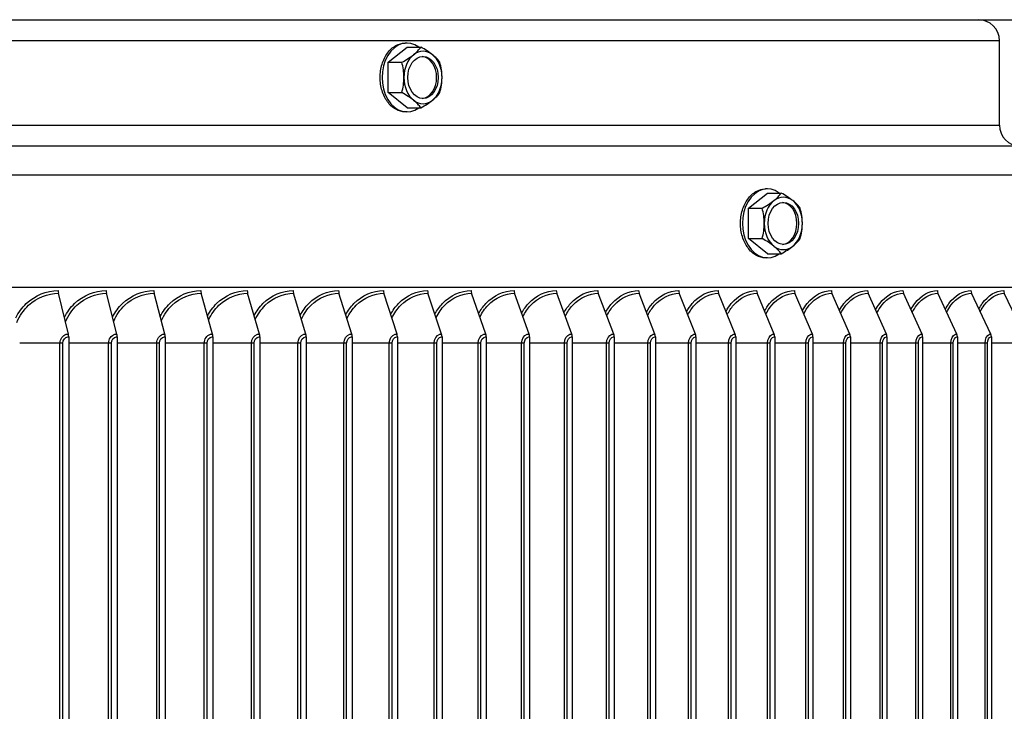
# Model space of a CAD drawing. Units: inches. Extents: x 2 to 86, y 1 to 67.
# Drawn here: x 66.4 to 71.1, y 23 to 26.3 of the extents above; entities that cross this region are included whole.
import ezdxf

# ---------------------------------------------------------------- set-up
doc = ezdxf.new("R2010")
doc.units = ezdxf.units.IN
doc.header["$LTSCALE"] = 4
doc.header["$MEASUREMENT"] = 0
doc.layers.add('Visible (ANSI)', color=7, linetype='Continuous')
doc.layers.add('Visible Narrow (ANSI)', color=7, linetype='Continuous')

msp = doc.modelspace()

# ---------------------------------------------------------------- linework, layer by layer
at = {"layer": 'Visible (ANSI)'}
for p, q in [((51.31354, 26.33663), (72.68854, 26.33663)), ((68.13111, 26.1338), (68.22166, 26.20597)), ((68.22166, 26.22563), (68.213, 26.22563)), ((68.22166, 26.20597), (68.28688, 26.20597)), ((71.04104, 25.83498), (71.04104, 26.23663)), ((68.13111, 26.1338), (68.19633, 26.1338)), ((68.13111, 25.98946), (68.13111, 26.1338)), ((68.13111, 25.98946), (68.19633, 25.98946)), ((68.22166, 25.91729), (68.13111, 25.98946)), ((68.22166, 25.91729), (68.28688, 25.91729)), ((68.22166, 25.89763), (68.213, 25.89763)), ((69.84597, 25.43932), (69.93652, 25.51149)), ((69.93652, 25.53115), (69.92786, 25.53115)), ((69.93652, 25.51149), (70.00174, 25.51149)), ((69.84597, 25.43932), (69.91119, 25.43932)), ((69.84597, 25.29498), (69.84597, 25.43932)), ((69.84597, 25.29498), (69.91119, 25.29498)), ((69.93652, 25.22281), (69.84597, 25.29498)), ((69.93652, 25.22281), (70.00174, 25.22281)), ((69.93652, 25.20315), (69.92786, 25.20315)), ((73.50948, 25.06163), (61.97313, 25.06163)), ((66.60968, 24.84066), (66.56269, 25.03469)), ((66.84057, 24.84066), (66.79123, 25.03469)), ((67.06915, 24.84066), (67.01749, 25.03469)), ((67.29532, 24.84066), (67.24136, 25.03469)), ((67.51897, 24.84066), (67.46275, 25.03469)), ((67.73999, 24.84066), (67.68153, 25.03469)), ((67.95829, 24.84066), (67.89761, 25.03469)), ((68.17375, 24.84066), (68.11089, 25.03469)), ((68.38628, 24.84066), (68.32126, 25.03469)), ((68.59577, 24.84066), (68.52862, 25.03469)), ((68.80213, 24.84066), (68.73289, 25.03469)), ((69.00526, 24.84066), (68.93395, 25.03469)), ((69.20505, 24.84066), (69.13172, 25.03469)), ((69.40143, 24.84066), (69.3261, 25.03469)), ((69.59428, 24.84066), (69.517, 25.03469)), ((69.78353, 24.84066), (69.70433, 25.03469)), ((69.96909, 24.84066), (69.888, 25.03469)), ((70.15085, 24.84066), (70.06793, 25.03469)), ((70.32875, 24.84066), (70.24402, 25.03469)), ((70.50269, 24.84066), (70.41619, 25.03469)), ((70.67259, 24.84066), (70.58437, 25.03469)), ((70.83837, 24.84066), (70.74847, 25.03469)), ((70.99996, 24.84066), (70.90842, 25.03469)), ((71.15727, 24.84066), (71.06413, 25.03469)), ((66.61113, 24.82767), (66.61113, 19.76767)), ((66.84209, 24.82767), (66.84209, 19.76767)), ((67.07074, 24.82767), (67.07074, 19.76767)), ((67.29698, 24.82767), (67.29698, 19.76767)), ((67.5207, 24.82767), (67.5207, 19.76767)), ((67.74179, 24.82767), (67.74179, 19.76767)), ((67.96016, 24.82767), (67.96016, 19.76767)), ((68.17569, 24.82767), (68.17569, 19.76767)), ((68.38828, 24.82767), (68.38828, 19.76767)), ((68.59784, 24.82767), (68.59784, 19.76767)), ((68.80427, 24.82767), (68.80427, 19.76767)), ((69.00745, 24.82767), (69.00745, 19.76767)), ((69.20731, 24.82767), (69.20731, 19.76767)), ((69.40375, 24.82767), (69.40375, 19.76767)), ((69.59667, 24.82767), (69.59667, 19.76767)), ((69.78598, 24.82767), (69.78598, 19.76767)), ((69.97159, 24.82767), (69.97159, 19.76767)), ((70.15341, 24.82767), (70.15341, 19.76767)), ((70.33136, 24.82767), (70.33136, 19.76767)), ((70.50535, 24.82767), (70.50535, 19.76767)), ((70.67531, 24.82767), (70.67531, 19.76767)), ((70.84114, 24.82767), (70.84114, 19.76767)), ((71.00278, 24.82767), (71.00278, 19.76767))]:
    msp.add_line(p, q, dxfattribs=at)
for centre, start, end in [((70.94104, 26.23663), 0, 90), ((71.14104, 25.83498), 180, 269.04842)]:
    msp.add_arc(centre, 0.1, start, end, dxfattribs=at)
for centre, major_axis, ratio, start_param, end_param in [((68.22166, 26.06163), (0, -0.164), 0.7243899, 2.6468841, 6.7778939), ((68.13035, 26.16988), (0.16309, 0.06821), 0.3446953, 5.4017026, 5.822237), ((68.2209, 26.16988), (0.16309, -0.06821), 0.3446953, 0.8814827, 1.302017), ((68.13035, 26.16988), (0.16309, 0.06821), 0.3446953, 4.9811683, 5.4017026), ((68.2975, 26.06163), (0, -0.125), 0.7243899, 3.6651914, 4.712389), ((68.2975, 26.06163), (0, 0.125), 0.7243899, 5.7595865, 6.8067841), ((68.28991, 26.06163), (0, -0.1), 0.7243899, 0.0523666, 3.0892261), ((68.2209, 26.16988), (0.16309, -0.06821), 0.3446953, 0.4609483, 0.8814827), ((68.2975, 26.06163), (0, 0.125), 0.7243899, 4.712389, 5.7595865), ((68.08508, 26.06163), (0, 0.17678), 0.6893905, 4.712389, 5.1329233), ((68.26618, 26.06163), (0, -0.17678), 0.6893905, 1.5707963, 1.9913307), ((68.08508, 26.06163), (0, 0.17678), 0.6893905, 4.2918546, 4.712389), ((68.2975, 26.06163), (0, -0.125), 0.7243899, 4.712389, 5.7595865), ((68.2975, 26.06163), (0, 0.125), 0.7243899, 3.6651914, 4.712389), ((68.26618, 26.06163), (0, -0.17678), 0.6893905, 1.150262, 1.5707963), ((68.13035, 25.95337), (-0.16309, 0.06821), 0.3446953, 4.0230753, 4.4436097), ((68.2209, 25.95337), (-0.16309, -0.06821), 0.3446953, 2.26011, 2.6806443), ((68.2975, 26.06163), (0, -0.125), 0.7243899, 5.7595865, 6.8067841), ((68.13035, 25.95337), (-0.16309, 0.06821), 0.3446953, 3.602541, 4.0230753), ((68.2209, 25.95337), (-0.16309, -0.06821), 0.3446953, 1.8395756, 2.26011), ((69.93652, 25.36715), (0, -0.164), 0.7243899, 2.6468841, 6.7778939), ((69.84521, 25.4754), (0.16309, 0.06821), 0.3446953, 5.4017026, 5.822237), ((70.01235, 25.36715), (0, 0.125), 0.7243899, 5.7595865, 6.8067841), ((69.93576, 25.4754), (0.16309, -0.06821), 0.3446953, 0.8814827, 1.302017), ((69.84521, 25.4754), (0.16309, 0.06821), 0.3446953, 4.9811683, 5.4017026), ((70.01235, 25.36715), (0, -0.125), 0.7243899, 3.6651914, 4.712389), ((70.00477, 25.36715), (0, -0.1), 0.7243899, 0.0523666, 3.0892261), ((69.93576, 25.4754), (0.16309, -0.06821), 0.3446953, 0.4609483, 0.8814827), ((70.01235, 25.36715), (0, 0.125), 0.7243899, 4.712389, 5.7595865), ((69.79994, 25.36715), (0, 0.17678), 0.6893905, 4.712389, 5.1329233), ((69.98104, 25.36715), (0, -0.17678), 0.6893905, 1.5707963, 1.9913307), ((69.79994, 25.36715), (0, 0.17678), 0.6893905, 4.2918546, 4.712389), ((70.01235, 25.36715), (0, -0.125), 0.7243899, 4.712389, 5.7595865), ((70.01235, 25.36715), (0, 0.125), 0.7243899, 3.6651914, 4.712389), ((69.98104, 25.36715), (0, -0.17678), 0.6893905, 1.150262, 1.5707963), ((69.84521, 25.2589), (-0.16309, 0.06821), 0.3446953, 4.0230753, 4.4436097), ((70.01235, 25.36715), (0, -0.125), 0.7243899, 5.7595865, 6.8067841), ((69.84521, 25.2589), (-0.16309, 0.06821), 0.3446953, 3.602541, 4.0230753), ((69.93576, 25.2589), (-0.16309, -0.06821), 0.3446953, 1.8395756, 2.26011), ((69.93576, 25.2589), (-0.16309, -0.06821), 0.3446953, 2.26011, 2.6806443), ((66.5712, 25.04767), (0, 0.025), 0.3984955, 1.5707963, 2.1169136), ((66.80017, 25.04767), (0, 0.025), 0.4183623, 1.5707963, 2.1169136), ((67.02685, 25.04767), (0, 0.025), 0.438031, 1.5707963, 2.1169136), ((67.25114, 25.04767), (0, 0.025), 0.4574921, 1.5707963, 2.1169136), ((67.47293, 25.04767), (0, 0.025), 0.4767365, 1.5707963, 2.1169136), ((67.69212, 25.04767), (0, 0.025), 0.4957551, 1.5707963, 2.1169136), ((67.9086, 25.04767), (0, 0.025), 0.5145388, 1.5707963, 2.1169136), ((68.12227, 25.04767), (0, 0.025), 0.5330787, 1.5707963, 2.1169136), ((68.33304, 25.04767), (0, 0.025), 0.5513662, 1.5707963, 2.1169136), ((68.54079, 25.04767), (0, 0.025), 0.5693924, 1.5707963, 2.1169136), ((68.74543, 25.04767), (0, 0.025), 0.5871489, 1.5707963, 2.1169136), ((68.94687, 25.04767), (0, 0.025), 0.6046272, 1.5707963, 2.1169136), ((69.14501, 25.04767), (0, 0.025), 0.6218192, 1.5707963, 2.1169136), ((69.33975, 25.04767), (0, 0.025), 0.6387165, 1.5707963, 2.1169136), ((69.531, 25.04767), (0, 0.025), 0.6553113, 1.5707963, 2.1169136), ((69.71868, 25.04767), (0, 0.025), 0.6715957, 1.5707963, 2.1169136), ((69.90269, 25.04767), (0, 0.025), 0.6875618, 1.5707963, 2.1169136), ((70.08295, 25.04767), (0, 0.025), 0.7032023, 1.5707963, 2.1169136), ((70.25937, 25.04767), (0, 0.025), 0.7185097, 1.5707963, 2.1169136), ((70.43186, 25.04767), (0, 0.025), 0.7334767, 1.5707963, 2.1169136), ((70.60035, 25.04767), (0, 0.025), 0.7480962, 1.5707963, 2.1169136), ((70.76476, 25.04767), (0, 0.025), 0.7623613, 1.5707963, 2.1169136), ((70.925, 25.04767), (0, 0.025), 0.7762653, 1.5707963, 2.1169136), ((71.081, 25.04767), (0, 0.025), 0.7898015, 1.5707963, 2.1169136), ((66.60117, 24.82767), (0, 0.025), 0.3984955, 4.712389, 5.2585062), ((66.83163, 24.82767), (0, 0.025), 0.4183623, 4.712389, 5.2585062), ((67.05979, 24.82767), (0, 0.025), 0.438031, 4.712389, 5.2585062), ((67.28554, 24.82767), (0, 0.025), 0.4574921, 4.712389, 5.2585062), ((67.50878, 24.82767), (0, 0.025), 0.4767365, 4.712389, 5.2585062), ((67.7294, 24.82767), (0, 0.025), 0.4957551, 4.712389, 5.2585062), ((67.94729, 24.82767), (0, 0.025), 0.5145388, 4.712389, 5.2585062), ((68.16236, 24.82767), (0, 0.025), 0.5330787, 4.712389, 5.2585062), ((68.3745, 24.82767), (0, 0.025), 0.5513662, 4.712389, 5.2585062), ((68.58361, 24.82767), (0, 0.025), 0.5693924, 4.712389, 5.2585062), ((68.78959, 24.82767), (0, 0.025), 0.5871489, 4.712389, 5.2585062), ((68.99234, 24.82767), (0, 0.025), 0.6046272, 4.712389, 5.2585062), ((69.19177, 24.82767), (0, 0.025), 0.6218192, 4.712389, 5.2585062), ((69.38778, 24.82767), (0, 0.025), 0.6387165, 4.712389, 5.2585062), ((69.58028, 24.82767), (0, 0.025), 0.6553113, 4.712389, 5.2585062), ((69.76919, 24.82767), (0, 0.025), 0.6715957, 4.712389, 5.2585062), ((69.9544, 24.82767), (0, 0.025), 0.6875618, 4.712389, 5.2585062), ((70.13583, 24.82767), (0, 0.025), 0.7032023, 4.712389, 5.2585062), ((70.3134, 24.82767), (0, 0.025), 0.7185097, 4.712389, 5.2585062), ((70.48702, 24.82767), (0, 0.025), 0.7334767, 4.712389, 5.2585062), ((70.65661, 24.82767), (0, 0.025), 0.7480962, 4.712389, 5.2585062), ((70.82208, 24.82767), (0, 0.025), 0.7623613, 4.712389, 5.2585062), ((70.98337, 24.82767), (0, 0.025), 0.7762653, 4.712389, 5.2585062)]:
    msp.add_ellipse(centre, major_axis=major_axis, ratio=ratio, start_param=start_param, end_param=end_param, dxfattribs=at)
for centre in [(68.2975, 26.06163), (70.01235, 25.36715)]:
    msp.add_ellipse(centre, major_axis=(0, 0.1), ratio=0.7243899, dxfattribs=at)
at = {"layer": 'Visible Narrow (ANSI)'}
for p, q in [((71.04104, 26.23663), (61.97313, 26.23663)), ((61.97313, 25.83498), (71.04104, 25.83498)), ((71.13938, 25.73499), (61.97313, 25.73499)), ((73.50948, 25.59727), (61.97313, 25.59727)), ((66.58327, 24.79767), (66.37798, 24.79767)), ((66.56976, 19.79767), (66.56976, 24.79767)), ((66.58327, 19.79767), (66.58327, 24.79767)), ((66.81449, 24.79767), (66.61113, 24.79767)), ((66.80103, 19.79767), (66.80103, 24.79767)), ((66.81449, 19.79767), (66.81449, 24.79767)), ((67.04343, 24.79767), (66.84209, 24.79767)), ((67.03001, 19.79767), (67.03001, 24.79767)), ((67.04343, 19.79767), (67.04343, 24.79767)), ((67.26996, 24.79767), (67.07074, 24.79767)), ((67.2566, 19.79767), (67.2566, 24.79767)), ((67.26996, 19.79767), (67.26996, 24.79767)), ((67.49399, 24.79767), (67.29698, 24.79767)), ((67.4807, 19.79767), (67.4807, 24.79767)), ((67.49399, 19.79767), (67.49399, 24.79767)), ((67.7154, 24.79767), (67.5207, 24.79767)), ((67.70218, 19.79767), (67.70218, 24.79767)), ((67.7154, 19.79767), (67.7154, 24.79767)), ((67.9341, 24.79767), (67.74179, 24.79767)), ((67.92095, 19.79767), (67.92095, 24.79767)), ((67.9341, 19.79767), (67.9341, 24.79767)), ((68.14998, 24.79767), (67.96016, 24.79767)), ((68.13691, 19.79767), (68.13691, 24.79767)), ((68.14998, 19.79767), (68.14998, 24.79767)), ((68.36293, 24.79767), (68.17569, 24.79767)), ((68.34995, 19.79767), (68.34995, 24.79767)), ((68.36293, 19.79767), (68.36293, 24.79767)), ((68.57286, 24.79767), (68.38828, 24.79767)), ((68.55997, 19.79767), (68.55997, 24.79767)), ((68.57286, 19.79767), (68.57286, 24.79767)), ((68.77966, 24.79767), (68.59784, 24.79767)), ((68.76688, 19.79767), (68.76688, 24.79767)), ((68.77966, 19.79767), (68.77966, 24.79767)), ((68.98325, 24.79767), (68.80427, 24.79767)), ((68.97056, 19.79767), (68.97056, 24.79767)), ((68.98325, 19.79767), (68.98325, 24.79767)), ((69.18351, 24.79767), (69.00745, 24.79767)), ((69.17094, 19.79767), (69.17094, 24.79767)), ((69.18351, 19.79767), (69.18351, 24.79767)), ((69.38036, 24.79767), (69.20731, 24.79767)), ((69.36791, 19.79767), (69.36791, 24.79767)), ((69.38036, 19.79767), (69.38036, 24.79767)), ((69.57371, 24.79767), (69.40375, 24.79767)), ((69.56138, 19.79767), (69.56138, 24.79767)), ((69.57371, 19.79767), (69.57371, 24.79767)), ((69.76345, 24.79767), (69.59667, 24.79767)), ((69.75125, 19.79767), (69.75125, 24.79767)), ((69.76345, 19.79767), (69.76345, 24.79767)), ((69.94951, 24.79767), (69.78598, 24.79767)), ((69.93745, 19.79767), (69.93745, 24.79767)), ((69.94951, 19.79767), (69.94951, 24.79767)), ((70.13179, 24.79767), (69.97159, 24.79767)), ((70.11987, 19.79767), (70.11987, 24.79767)), ((70.13179, 19.79767), (70.13179, 24.79767)), ((70.31021, 24.79767), (70.15341, 24.79767)), ((70.29844, 19.79767), (70.29844, 24.79767)), ((70.31021, 19.79767), (70.31021, 24.79767)), ((70.48469, 24.79767), (70.33136, 24.79767)), ((70.47307, 19.79767), (70.47307, 24.79767)), ((70.48469, 19.79767), (70.48469, 24.79767)), ((70.65513, 24.79767), (70.50535, 24.79767)), ((70.64367, 19.79767), (70.64367, 24.79767)), ((70.65513, 19.79767), (70.65513, 24.79767)), ((70.82146, 24.79767), (70.67531, 24.79767)), ((70.81016, 19.79767), (70.81016, 24.79767)), ((70.82146, 19.79767), (70.82146, 24.79767)), ((70.98361, 24.79767), (70.84114, 24.79767)), ((70.97248, 19.79767), (70.97248, 24.79767)), ((70.98361, 19.79767), (70.98361, 24.79767)), ((71.14149, 24.79767), (71.00278, 24.79767))]:
    msp.add_line(p, q, dxfattribs=at)
for points, knots in [([(68.0934, 26.06163), (68.0934, 26.08222), (68.09642, 26.10419), (68.1087, 26.14459), (68.11795, 26.16303), (68.13924, 26.19215), (68.15271, 26.20478), (68.18213, 26.22151), (68.19808, 26.22563), (68.213, 26.22563)], [0, 0, 0, 0, 0.15691488, 0.15691488, 0.31382976, 0.31382976, 0.47074464, 0.47074464, 0.62765952, 0.62765952, 0.62765952, 0.62765952]), ([(68.213, 25.89763), (68.19808, 25.89763), (68.18213, 25.90174), (68.15271, 25.91848), (68.13924, 25.9311), (68.11795, 25.96022), (68.1087, 25.97866), (68.09642, 26.01907), (68.0934, 26.04104), (68.0934, 26.06163)], [1.88297855, 1.88297855, 1.88297855, 1.88297855, 2.03989343, 2.03989343, 2.19680831, 2.19680831, 2.35372319, 2.35372319, 2.51063807, 2.51063807, 2.51063807, 2.51063807]), ([(69.80826, 25.36715), (69.80826, 25.38774), (69.81128, 25.40971), (69.82356, 25.45011), (69.83281, 25.46856), (69.8541, 25.49768), (69.86757, 25.5103), (69.89699, 25.52703), (69.91294, 25.53115), (69.92786, 25.53115)], [0, 0, 0, 0, 0.15691488, 0.15691488, 0.31382976, 0.31382976, 0.47074464, 0.47074464, 0.62765952, 0.62765952, 0.62765952, 0.62765952]), ([(69.92786, 25.20315), (69.91294, 25.20315), (69.89699, 25.20727), (69.86757, 25.224), (69.8541, 25.23662), (69.83281, 25.26575), (69.82356, 25.28419), (69.81128, 25.32459), (69.80826, 25.34656), (69.80826, 25.36715)], [1.88297855, 1.88297855, 1.88297855, 1.88297855, 2.03989343, 2.03989343, 2.19680831, 2.19680831, 2.35372319, 2.35372319, 2.51063807, 2.51063807, 2.51063807, 2.51063807]), ([(66.3592, 24.91736), (66.37212, 24.94304), (66.38907, 24.96632), (66.40937, 24.9856), (66.45105, 25.02518), (66.50613, 25.04767), (66.56124, 25.04767)], [2.0706495, 2.0706495, 2.0706495, 2.0706495, 2.4214586, 2.4214586, 2.4214586, 3.1415927, 3.1415927, 3.1415927, 3.1415927]), ([(66.36414, 24.89598), (66.37731, 24.92714), (66.39654, 24.95531), (66.42057, 24.97761), (66.45985, 25.01406), (66.51125, 25.03469), (66.56269, 25.03469)], [1.9991609, 1.9991609, 1.9991609, 1.9991609, 2.4328523, 2.4328523, 2.4328523, 3.1415927, 3.1415927, 3.1415927, 3.1415927]), ([(66.59077, 24.91971), (66.60341, 24.94446), (66.61979, 24.96691), (66.63929, 24.9856), (66.68058, 25.02518), (66.73514, 25.04767), (66.78971, 25.04767)], [2.0813906, 2.0813906, 2.0813906, 2.0813906, 2.4214586, 2.4214586, 2.4214586, 3.1415927, 3.1415927, 3.1415927, 3.1415927]), ([(66.59582, 24.89895), (66.60882, 24.92893), (66.62742, 24.95602), (66.65047, 24.97761), (66.68937, 25.01406), (66.74029, 25.03469), (66.79123, 25.03469)], [2.0129462, 2.0129462, 2.0129462, 2.0129462, 2.4328523, 2.4328523, 2.4328523, 3.1415927, 3.1415927, 3.1415927, 3.1415927]), ([(66.82011, 24.92198), (66.83246, 24.94583), (66.84828, 24.96749), (66.86699, 24.9856), (66.90787, 25.02518), (66.96188, 25.04767), (67.0159, 25.04767)], [2.0918135, 2.0918135, 2.0918135, 2.0918135, 2.4214586, 2.4214586, 2.4214586, 3.1415927, 3.1415927, 3.1415927, 3.1415927]), ([(66.82527, 24.90178), (66.83808, 24.93063), (66.85604, 24.9567), (66.87815, 24.97761), (66.91667, 25.01406), (66.96708, 25.03469), (67.01749, 25.03469)], [2.0261955, 2.0261955, 2.0261955, 2.0261955, 2.4328523, 2.4328523, 2.4328523, 3.1415927, 3.1415927, 3.1415927, 3.1415927]), ([(67.04712, 24.92418), (67.05918, 24.94716), (67.07443, 24.96804), (67.09238, 24.9856), (67.13283, 25.02518), (67.18627, 25.04767), (67.2397, 25.04767)], [2.1019538, 2.1019538, 2.1019538, 2.1019538, 2.4214586, 2.4214586, 2.4214586, 3.1415927, 3.1415927, 3.1415927, 3.1415927]), ([(67.05239, 24.90449), (67.06498, 24.93226), (67.08232, 24.95736), (67.10351, 24.97761), (67.14162, 25.01406), (67.1915, 25.03469), (67.24136, 25.03469)], [2.0389753, 2.0389753, 2.0389753, 2.0389753, 2.4328523, 2.4328523, 2.4328523, 3.1415927, 3.1415927, 3.1415927, 3.1415927]), ([(67.2717, 24.92631), (67.28344, 24.94845), (67.29814, 24.96859), (67.31535, 24.9856), (67.35535, 25.02518), (67.40819, 25.04767), (67.46101, 25.04767)], [2.111843, 2.111843, 2.111843, 2.111843, 2.4214586, 2.4214586, 2.4214586, 3.1415927, 3.1415927, 3.1415927, 3.1415927]), ([(67.27707, 24.9071), (67.28942, 24.93384), (67.30615, 24.95799), (67.32644, 24.97761), (67.36413, 25.01406), (67.41345, 25.03469), (67.46275, 25.03469)], [2.0513423, 2.0513423, 2.0513423, 2.0513423, 2.4328523, 2.4328523, 2.4328523, 3.1415927, 3.1415927, 3.1415927, 3.1415927]), ([(67.49374, 24.92837), (67.50516, 24.94971), (67.51931, 24.96912), (67.53578, 24.9856), (67.57533, 25.02518), (67.62754, 25.04767), (67.67973, 25.04767)], [2.1215093, 2.1215093, 2.1215093, 2.1215093, 2.4214586, 2.4214586, 2.4214586, 3.1415927, 3.1415927, 3.1415927, 3.1415927]), ([(67.49921, 24.90961), (67.51129, 24.93535), (67.52741, 24.95861), (67.54684, 24.97761), (67.58409, 25.01406), (67.63282, 25.03469), (67.68153, 25.03469)], [2.063346, 2.063346, 2.063346, 2.063346, 2.4328523, 2.4328523, 2.4328523, 3.1415927, 3.1415927, 3.1415927, 3.1415927]), ([(67.71314, 24.93039), (67.72423, 24.95093), (67.73783, 24.96964), (67.75359, 24.9856), (67.79265, 25.02518), (67.84422, 25.04767), (67.89574, 25.04767)], [2.1309784, 2.1309784, 2.1309784, 2.1309784, 2.4214586, 2.4214586, 2.4214586, 3.1415927, 3.1415927, 3.1415927, 3.1415927]), ([(67.71869, 24.91205), (67.7305, 24.93682), (67.74602, 24.95921), (67.7646, 24.97761), (67.80139, 25.01406), (67.84952, 25.03469), (67.89761, 25.03469)], [2.0750297, 2.0750297, 2.0750297, 2.0750297, 2.4328523, 2.4328523, 2.4328523, 3.1415927, 3.1415927, 3.1415927, 3.1415927]), ([(67.92978, 24.93235), (67.94053, 24.95212), (67.9536, 24.97015), (67.96866, 24.9856), (68.00721, 25.02518), (68.05811, 25.04767), (68.10895, 25.04767)], [2.1402734, 2.1402734, 2.1402734, 2.1402734, 2.4214586, 2.4214586, 2.4214586, 3.1415927, 3.1415927, 3.1415927, 3.1415927]), ([(67.93543, 24.91441), (67.94693, 24.93824), (67.96186, 24.9598), (67.97962, 24.97761), (68.01594, 25.01406), (68.06344, 25.03469), (68.11089, 25.03469)], [2.0864315, 2.0864315, 2.0864315, 2.0864315, 2.4328523, 2.4328523, 2.4328523, 3.1415927, 3.1415927, 3.1415927, 3.1415927]), ([(68.14358, 24.93428), (68.15399, 24.95329), (68.16652, 24.97065), (68.18089, 24.9856), (68.21892, 25.02518), (68.26913, 25.04767), (68.31925, 25.04767)], [2.14941571, 2.14941571, 2.14941571, 2.14941571, 2.42145862, 2.42145862, 2.42145862, 3.14159265, 3.14159265, 3.14159265, 3.14159265]), ([(68.14931, 24.9167), (68.1605, 24.93963), (68.17484, 24.96037), (68.19179, 24.97761), (68.22762, 25.01406), (68.27447, 25.03469), (68.32126, 25.03469)], [2.0975857, 2.0975857, 2.0975857, 2.0975857, 2.4328523, 2.4328523, 2.4328523, 3.1415927, 3.1415927, 3.1415927, 3.1415927]), ([(68.35443, 24.93616), (68.36448, 24.95444), (68.37649, 24.97115), (68.39018, 24.9856), (68.42768, 25.02518), (68.47716, 25.04767), (68.52655, 25.04767)], [2.158425, 2.158425, 2.158425, 2.158425, 2.42145862, 2.42145862, 2.42145862, 3.14159265, 3.14159265, 3.14159265, 3.14159265]), ([(68.36023, 24.91894), (68.3711, 24.94098), (68.38486, 24.96093), (68.40102, 24.97761), (68.43635, 25.01406), (68.48252, 25.03469), (68.52862, 25.03469)], [2.1085231, 2.1085231, 2.1085231, 2.1085231, 2.4328523, 2.4328523, 2.4328523, 3.1415927, 3.1415927, 3.1415927, 3.1415927]), ([(68.56222, 24.93801), (68.57192, 24.95557), (68.5834, 24.97164), (68.59644, 24.9856), (68.63338, 25.02518), (68.68212, 25.04767), (68.73075, 25.04767)], [2.16731963, 2.16731963, 2.16731963, 2.16731963, 2.42145862, 2.42145862, 2.42145862, 3.14159265, 3.14159265, 3.14159265, 3.14159265]), ([(68.5681, 24.92112), (68.57864, 24.94229), (68.59182, 24.96149), (68.60722, 24.97761), (68.64201, 25.01406), (68.68749, 25.03469), (68.73289, 25.03469)], [2.1192718, 2.1192718, 2.1192718, 2.1192718, 2.4328523, 2.4328523, 2.4328523, 3.1415927, 3.1415927, 3.1415927, 3.1415927]), ([(68.76687, 24.93983), (68.77621, 24.95668), (68.78717, 24.97212), (68.79956, 24.9856), (68.83593, 25.02518), (68.8839, 25.04767), (68.93176, 25.04767)], [2.17611683, 2.17611683, 2.17611683, 2.17611683, 2.42145862, 2.42145862, 2.42145862, 3.14159265, 3.14159265, 3.14159265, 3.14159265]), ([(68.77282, 24.92326), (68.78301, 24.94359), (68.79562, 24.96203), (68.81027, 24.97761), (68.84452, 25.01406), (68.88929, 25.03469), (68.93395, 25.03469)], [2.1298573, 2.1298573, 2.1298573, 2.1298573, 2.4328523, 2.4328523, 2.4328523, 3.1415927, 3.1415927, 3.1415927, 3.1415927]), ([(68.96828, 24.94162), (68.97724, 24.95777), (68.9877, 24.9726), (68.99945, 24.9856), (69.03522, 25.02518), (69.08241, 25.04767), (69.12946, 25.04767)], [2.18483291, 2.18483291, 2.18483291, 2.18483291, 2.42145862, 2.42145862, 2.42145862, 3.14159265, 3.14159265, 3.14159265, 3.14159265]), ([(68.97429, 24.92536), (68.98413, 24.94485), (68.99617, 24.96257), (69.01008, 24.97761), (69.04378, 25.01406), (69.0878, 25.03469), (69.13172, 25.03469)], [2.1403037, 2.1403037, 2.1403037, 2.1403037, 2.4328523, 2.4328523, 2.4328523, 3.1415927, 3.1415927, 3.1415927, 3.1415927]), ([(69.16634, 24.94338), (69.17494, 24.95885), (69.18488, 24.97307), (69.19602, 24.9856), (69.23118, 25.02518), (69.27755, 25.04767), (69.32378, 25.04767)], [2.19348341, 2.19348341, 2.19348341, 2.19348341, 2.42145862, 2.42145862, 2.42145862, 3.14159265, 3.14159265, 3.14159265, 3.14159265]), ([(69.17241, 24.92741), (69.18189, 24.9461), (69.19337, 24.9631), (69.20656, 24.97761), (69.23968, 25.01406), (69.28295, 25.03469), (69.3261, 25.03469)], [2.15063301, 2.15063301, 2.15063301, 2.15063301, 2.43285234, 2.43285234, 2.43285234, 3.14159265, 3.14159265, 3.14159265, 3.14159265]), ([(69.36098, 24.94513), (69.3692, 24.95992), (69.37864, 24.97355), (69.38916, 24.9856), (69.4237, 25.02518), (69.46924, 25.04767), (69.51462, 25.04767)], [2.20208324, 2.20208324, 2.20208324, 2.20208324, 2.42145862, 2.42145862, 2.42145862, 3.14159265, 3.14159265, 3.14159265, 3.14159265]), ([(69.3671, 24.92944), (69.37621, 24.94733), (69.38714, 24.96362), (69.39962, 24.97761), (69.43215, 25.01406), (69.47464, 25.03469), (69.517, 25.03469)], [2.16086634, 2.16086634, 2.16086634, 2.16086634, 2.43285234, 2.43285234, 2.43285234, 3.14159265, 3.14159265, 3.14159265, 3.14159265]), ([(69.55208, 24.94686), (69.55993, 24.96099), (69.56887, 24.97402), (69.5788, 24.9856), (69.61269, 25.02518), (69.65737, 25.04767), (69.70189, 25.04767)], [2.21064689, 2.21064689, 2.21064689, 2.21064689, 2.42145862, 2.42145862, 2.42145862, 3.14159265, 3.14159265, 3.14159265, 3.14159265]), ([(69.55825, 24.93144), (69.56699, 24.94855), (69.57737, 24.96415), (69.58917, 24.97761), (69.62109, 25.01406), (69.66278, 25.03469), (69.70433, 25.03469)], [2.17102357, 2.17102357, 2.17102357, 2.17102357, 2.43285234, 2.43285234, 2.43285234, 3.14159265, 3.14159265, 3.14159265, 3.14159265]), ([(69.73957, 24.94857), (69.74704, 24.96204), (69.75549, 24.97449), (69.76483, 24.9856), (69.79807, 25.02518), (69.84187, 25.04767), (69.8855, 25.04767)], [2.21918846, 2.21918846, 2.21918846, 2.21918846, 2.42145862, 2.42145862, 2.42145862, 3.14159265, 3.14159265, 3.14159265, 3.14159265]), ([(69.74579, 24.93341), (69.75415, 24.94975), (69.76398, 24.96467), (69.7751, 24.97761), (69.80641, 25.01406), (69.84728, 25.03469), (69.888, 25.03469)], [2.18112384, 2.18112384, 2.18112384, 2.18112384, 2.43285234, 2.43285234, 2.43285234, 3.14159265, 3.14159265, 3.14159265, 3.14159265]), ([(69.92336, 24.95027), (69.93044, 24.96309), (69.93841, 24.97495), (69.94717, 24.9856), (69.97974, 25.02518), (70.02265, 25.04767), (70.06537, 25.04767)], [2.22772186, 2.22772186, 2.22772186, 2.22772186, 2.42145862, 2.42145862, 2.42145862, 3.14159265, 3.14159265, 3.14159265, 3.14159265]), ([(69.92961, 24.93536), (69.93759, 24.95094), (69.94689, 24.96518), (69.95735, 24.97761), (69.98802, 25.01406), (70.02805, 25.03469), (70.06793, 25.03469)], [2.19118565, 2.19118565, 2.19118565, 2.19118565, 2.43285234, 2.43285234, 2.43285234, 3.14159265, 3.14159265, 3.14159265, 3.14159265]), ([(70.10336, 24.95196), (70.11006, 24.96413), (70.11755, 24.97542), (70.12575, 24.9856), (70.15762, 25.02518), (70.19961, 25.04767), (70.2414, 25.04767)], [2.23626087, 2.23626087, 2.23626087, 2.23626087, 2.42145862, 2.42145862, 2.42145862, 3.14159265, 3.14159265, 3.14159265, 3.14159265]), ([(70.10965, 24.9373), (70.11723, 24.95212), (70.126, 24.9657), (70.13581, 24.97761), (70.16583, 25.01406), (70.20501, 25.03469), (70.24402, 25.03469)], [2.20122708, 2.20122708, 2.20122708, 2.20122708, 2.43285234, 2.43285234, 2.43285234, 3.14159265, 3.14159265, 3.14159265, 3.14159265]), ([(70.27947, 24.95364), (70.28579, 24.96517), (70.29281, 24.97589), (70.30046, 24.9856), (70.33163, 25.02518), (70.37268, 25.04767), (70.41352, 25.04767)], [2.24481929, 2.24481929, 2.24481929, 2.24481929, 2.42145862, 2.42145862, 2.42145862, 3.14159265, 3.14159265, 3.14159265, 3.14159265]), ([(70.28579, 24.93922), (70.29299, 24.95329), (70.30124, 24.96622), (70.31041, 24.97761), (70.33977, 25.01406), (70.37807, 25.03469), (70.41619, 25.03469)], [2.21126595, 2.21126595, 2.21126595, 2.21126595, 2.43285234, 2.43285234, 2.43285234, 3.14159265, 3.14159265, 3.14159265, 3.14159265]), ([(70.45163, 24.95532), (70.45757, 24.96621), (70.46412, 24.97637), (70.47123, 24.9856), (70.50168, 25.02518), (70.54178, 25.04767), (70.58165, 25.04767)], [2.25341104, 2.25341104, 2.25341104, 2.25341104, 2.42145862, 2.42145862, 2.42145862, 3.14159265, 3.14159265, 3.14159265, 3.14159265]), ([(70.45798, 24.94113), (70.46477, 24.95446), (70.47251, 24.96673), (70.48107, 24.97761), (70.50974, 25.01406), (70.54715, 25.03469), (70.58437, 25.03469)], [2.22132, 2.22132, 2.22132, 2.22132, 2.43285234, 2.43285234, 2.43285234, 3.14159265, 3.14159265, 3.14159265, 3.14159265]), ([(70.61975, 24.95699), (70.6253, 24.96725), (70.63139, 24.97684), (70.63797, 24.9856), (70.66769, 25.02518), (70.70681, 25.04767), (70.7457, 25.04767)], [2.26205024, 2.26205024, 2.26205024, 2.26205024, 2.42145862, 2.42145862, 2.42145862, 3.14159265, 3.14159265, 3.14159265, 3.14159265]), ([(70.62611, 24.94303), (70.63251, 24.95563), (70.63974, 24.96725), (70.64769, 24.97761), (70.67568, 25.01406), (70.71218, 25.03469), (70.74847, 25.03469)], [2.23140702, 2.23140702, 2.23140702, 2.23140702, 2.43285234, 2.43285234, 2.43285234, 3.14159265, 3.14159265, 3.14159265, 3.14159265]), ([(70.78374, 24.95867), (70.78891, 24.9683), (70.79455, 24.97732), (70.80061, 24.9856), (70.82959, 25.02518), (70.86772, 25.04767), (70.90559, 25.04767)], [2.27075139, 2.27075139, 2.27075139, 2.27075139, 2.42145862, 2.42145862, 2.42145862, 3.14159265, 3.14159265, 3.14159265, 3.14159265]), ([(70.79012, 24.94492), (70.79613, 24.95679), (70.80285, 24.96777), (70.81021, 24.97761), (70.83749, 25.01406), (70.87306, 25.03469), (70.90842, 25.03469)], [2.24154505, 2.24154505, 2.24154505, 2.24154505, 2.43285234, 2.43285234, 2.43285234, 3.14159265, 3.14159265, 3.14159265, 3.14159265]), ([(70.94353, 24.96034), (70.94832, 24.96935), (70.95352, 24.9778), (70.95908, 24.9856), (70.98729, 25.02518), (71.02441, 25.04767), (71.06126, 25.04767)], [2.27952942, 2.27952942, 2.27952942, 2.27952942, 2.42145862, 2.42145862, 2.42145862, 3.14159265, 3.14159265, 3.14159265, 3.14159265]), ([(70.94993, 24.94681), (70.95553, 24.95796), (70.96176, 24.9683), (70.96855, 24.97761), (70.99511, 25.01406), (71.02973, 25.03469), (71.06413, 25.03469)], [2.25175251, 2.25175251, 2.25175251, 2.25175251, 2.43285234, 2.43285234, 2.43285234, 3.14159265, 3.14159265, 3.14159265, 3.14159265]), ([(66.56976, 24.79767), (66.56976, 24.81658), (66.58276, 24.8346), (66.59976, 24.83931), (66.603, 24.8402), (66.60634, 24.84066), (66.60968, 24.84066)], [1.5707963, 1.5707963, 1.5707963, 1.5707963, 2.8902216, 2.8902216, 2.8902216, 3.1415927, 3.1415927, 3.1415927, 3.1415927]), ([(66.80103, 24.79767), (66.80103, 24.81658), (66.8139, 24.8346), (66.83074, 24.83931), (66.83395, 24.8402), (66.83726, 24.84066), (66.84057, 24.84066)], [1.5707963, 1.5707963, 1.5707963, 1.5707963, 2.8902216, 2.8902216, 2.8902216, 3.1415927, 3.1415927, 3.1415927, 3.1415927]), ([(67.03001, 24.79767), (67.03001, 24.81658), (67.04276, 24.8346), (67.05942, 24.83931), (67.06259, 24.8402), (67.06587, 24.84066), (67.06915, 24.84066)], [1.5707963, 1.5707963, 1.5707963, 1.5707963, 2.8902216, 2.8902216, 2.8902216, 3.1415927, 3.1415927, 3.1415927, 3.1415927]), ([(67.2566, 24.79767), (67.2566, 24.81658), (67.26921, 24.8346), (67.28569, 24.83931), (67.28883, 24.8402), (67.29207, 24.84066), (67.29532, 24.84066)], [1.5707963, 1.5707963, 1.5707963, 1.5707963, 2.8902216, 2.8902216, 2.8902216, 3.1415927, 3.1415927, 3.1415927, 3.1415927]), ([(67.4807, 24.79767), (67.4807, 24.81658), (67.49316, 24.8346), (67.50945, 24.83931), (67.51256, 24.8402), (67.51576, 24.84066), (67.51897, 24.84066)], [1.5707963, 1.5707963, 1.5707963, 1.5707963, 2.8902216, 2.8902216, 2.8902216, 3.1415927, 3.1415927, 3.1415927, 3.1415927]), ([(67.70218, 24.79767), (67.70218, 24.81658), (67.71449, 24.8346), (67.73059, 24.83931), (67.73366, 24.8402), (67.73683, 24.84066), (67.73999, 24.84066)], [1.5707963, 1.5707963, 1.5707963, 1.5707963, 2.8902216, 2.8902216, 2.8902216, 3.1415927, 3.1415927, 3.1415927, 3.1415927]), ([(67.92095, 24.79767), (67.92095, 24.81658), (67.93311, 24.8346), (67.94901, 24.83931), (67.95204, 24.8402), (67.95516, 24.84066), (67.95829, 24.84066)], [1.5707963, 1.5707963, 1.5707963, 1.5707963, 2.8902216, 2.8902216, 2.8902216, 3.1415927, 3.1415927, 3.1415927, 3.1415927]), ([(68.13691, 24.79767), (68.13691, 24.81658), (68.14891, 24.8346), (68.16459, 24.83931), (68.16758, 24.8402), (68.17067, 24.84066), (68.17375, 24.84066)], [1.5707963, 1.5707963, 1.5707963, 1.5707963, 2.8902216, 2.8902216, 2.8902216, 3.1415927, 3.1415927, 3.1415927, 3.1415927]), ([(68.34995, 24.79767), (68.34995, 24.81658), (68.36179, 24.8346), (68.37725, 24.83931), (68.3802, 24.8402), (68.38324, 24.84066), (68.38628, 24.84066)], [1.5707963, 1.5707963, 1.5707963, 1.5707963, 2.8902216, 2.8902216, 2.8902216, 3.1415927, 3.1415927, 3.1415927, 3.1415927]), ([(68.55997, 24.79767), (68.55997, 24.81658), (68.57164, 24.8346), (68.58688, 24.83931), (68.58978, 24.8402), (68.59278, 24.84066), (68.59577, 24.84066)], [1.5707963, 1.5707963, 1.5707963, 1.5707963, 2.8902216, 2.8902216, 2.8902216, 3.1415927, 3.1415927, 3.1415927, 3.1415927]), ([(68.76688, 24.79767), (68.76688, 24.81658), (68.77836, 24.8346), (68.79337, 24.83931), (68.79623, 24.8402), (68.79918, 24.84066), (68.80213, 24.84066)], [1.5707963, 1.5707963, 1.5707963, 1.5707963, 2.8902216, 2.8902216, 2.8902216, 3.1415927, 3.1415927, 3.1415927, 3.1415927]), ([(68.97056, 24.79767), (68.97056, 24.81658), (68.98187, 24.8346), (68.99664, 24.83931), (68.99945, 24.8402), (69.00235, 24.84066), (69.00526, 24.84066)], [1.5707963, 1.5707963, 1.5707963, 1.5707963, 2.8902216, 2.8902216, 2.8902216, 3.1415927, 3.1415927, 3.1415927, 3.1415927]), ([(69.17094, 24.79767), (69.17094, 24.81658), (69.18206, 24.8346), (69.19658, 24.83931), (69.19934, 24.8402), (69.2022, 24.84066), (69.20505, 24.84066)], [1.5707963, 1.5707963, 1.5707963, 1.5707963, 2.8902216, 2.8902216, 2.8902216, 3.1415927, 3.1415927, 3.1415927, 3.1415927]), ([(69.36791, 24.79767), (69.36791, 24.81658), (69.37883, 24.8346), (69.3931, 24.83931), (69.39582, 24.8402), (69.39862, 24.84066), (69.40143, 24.84066)], [1.5707963, 1.5707963, 1.5707963, 1.5707963, 2.8902216, 2.8902216, 2.8902216, 3.1415927, 3.1415927, 3.1415927, 3.1415927]), ([(69.56138, 24.79767), (69.56138, 24.81658), (69.5721, 24.8346), (69.58611, 24.83931), (69.58878, 24.8402), (69.59153, 24.84066), (69.59428, 24.84066)], [1.5707963, 1.5707963, 1.5707963, 1.5707963, 2.8902216, 2.8902216, 2.8902216, 3.1415927, 3.1415927, 3.1415927, 3.1415927]), ([(69.75125, 24.79767), (69.75125, 24.81658), (69.76178, 24.8346), (69.77551, 24.83931), (69.77813, 24.8402), (69.78083, 24.84066), (69.78353, 24.84066)], [1.5707963, 1.5707963, 1.5707963, 1.5707963, 2.8902216, 2.8902216, 2.8902216, 3.1415927, 3.1415927, 3.1415927, 3.1415927]), ([(69.93745, 24.79767), (69.93745, 24.81658), (69.94776, 24.8346), (69.96123, 24.83931), (69.96379, 24.8402), (69.96644, 24.84066), (69.96909, 24.84066)], [1.5707963, 1.5707963, 1.5707963, 1.5707963, 2.8902216, 2.8902216, 2.8902216, 3.1415927, 3.1415927, 3.1415927, 3.1415927]), ([(70.11987, 24.79767), (70.11987, 24.81658), (70.12997, 24.8346), (70.14316, 24.83931), (70.14567, 24.8402), (70.14826, 24.84066), (70.15085, 24.84066)], [1.5707963, 1.5707963, 1.5707963, 1.5707963, 2.8902216, 2.8902216, 2.8902216, 3.1415927, 3.1415927, 3.1415927, 3.1415927]), ([(70.29844, 24.79767), (70.29844, 24.81658), (70.30832, 24.8346), (70.32122, 24.83931), (70.32368, 24.8402), (70.32621, 24.84066), (70.32875, 24.84066)], [1.5707963, 1.5707963, 1.5707963, 1.5707963, 2.8902216, 2.8902216, 2.8902216, 3.1415927, 3.1415927, 3.1415927, 3.1415927]), ([(70.47307, 24.79767), (70.47307, 24.81658), (70.48273, 24.8346), (70.49533, 24.83931), (70.49773, 24.8402), (70.50021, 24.84066), (70.50269, 24.84066)], [1.5707963, 1.5707963, 1.5707963, 1.5707963, 2.8902216, 2.8902216, 2.8902216, 3.1415927, 3.1415927, 3.1415927, 3.1415927]), ([(70.64367, 24.79767), (70.64367, 24.81658), (70.6531, 24.8346), (70.66541, 24.83931), (70.66775, 24.8402), (70.67017, 24.84066), (70.67259, 24.84066)], [1.5707963, 1.5707963, 1.5707963, 1.5707963, 2.8902216, 2.8902216, 2.8902216, 3.1415927, 3.1415927, 3.1415927, 3.1415927]), ([(70.81016, 24.79767), (70.81016, 24.81658), (70.81936, 24.8346), (70.83137, 24.83931), (70.83365, 24.8402), (70.83601, 24.84066), (70.83837, 24.84066)], [1.5707963, 1.5707963, 1.5707963, 1.5707963, 2.8902216, 2.8902216, 2.8902216, 3.1415927, 3.1415927, 3.1415927, 3.1415927]), ([(70.97248, 24.79767), (70.97248, 24.81658), (70.98144, 24.8346), (70.99313, 24.83931), (70.99536, 24.8402), (70.99766, 24.84066), (70.99996, 24.84066)], [1.5707963, 1.5707963, 1.5707963, 1.5707963, 2.8902216, 2.8902216, 2.8902216, 3.1415927, 3.1415927, 3.1415927, 3.1415927]), ([(66.58327, 24.79767), (66.58327, 24.81211), (66.5943, 24.8256), (66.6076, 24.82743), (66.60877, 24.82759), (66.60995, 24.82767), (66.61113, 24.82767)], [1.5707963, 1.5707963, 1.5707963, 1.5707963, 3.0142956, 3.0142956, 3.0142956, 3.1415927, 3.1415927, 3.1415927, 3.1415927]), ([(66.81449, 24.79767), (66.81449, 24.81211), (66.82542, 24.8256), (66.83859, 24.82743), (66.83975, 24.82759), (66.84092, 24.82767), (66.84209, 24.82767)], [1.5707963, 1.5707963, 1.5707963, 1.5707963, 3.0142956, 3.0142956, 3.0142956, 3.1415927, 3.1415927, 3.1415927, 3.1415927]), ([(67.04343, 24.79767), (67.04343, 24.81211), (67.05424, 24.8256), (67.06727, 24.82743), (67.06842, 24.82759), (67.06958, 24.82767), (67.07074, 24.82767)], [1.5707963, 1.5707963, 1.5707963, 1.5707963, 3.0142956, 3.0142956, 3.0142956, 3.1415927, 3.1415927, 3.1415927, 3.1415927]), ([(67.26996, 24.79767), (67.26996, 24.81211), (67.28066, 24.8256), (67.29355, 24.82743), (67.29469, 24.82759), (67.29583, 24.82767), (67.29698, 24.82767)], [1.5707963, 1.5707963, 1.5707963, 1.5707963, 3.0142956, 3.0142956, 3.0142956, 3.1415927, 3.1415927, 3.1415927, 3.1415927]), ([(67.49399, 24.79767), (67.49399, 24.81211), (67.50457, 24.8256), (67.51731, 24.82743), (67.51843, 24.82759), (67.51957, 24.82767), (67.5207, 24.82767)], [1.5707963, 1.5707963, 1.5707963, 1.5707963, 3.0142956, 3.0142956, 3.0142956, 3.1415927, 3.1415927, 3.1415927, 3.1415927]), ([(67.7154, 24.79767), (67.7154, 24.81211), (67.72586, 24.8256), (67.73845, 24.82743), (67.73956, 24.82759), (67.74067, 24.82767), (67.74179, 24.82767)], [1.5707963, 1.5707963, 1.5707963, 1.5707963, 3.0142956, 3.0142956, 3.0142956, 3.1415927, 3.1415927, 3.1415927, 3.1415927]), ([(67.9341, 24.79767), (67.9341, 24.81211), (67.94442, 24.8256), (67.95685, 24.82743), (67.95795, 24.82759), (67.95905, 24.82767), (67.96016, 24.82767)], [1.5707963, 1.5707963, 1.5707963, 1.5707963, 3.0142956, 3.0142956, 3.0142956, 3.1415927, 3.1415927, 3.1415927, 3.1415927]), ([(68.14998, 24.79767), (68.14998, 24.81211), (68.16016, 24.8256), (68.17243, 24.82743), (68.17351, 24.82759), (68.1746, 24.82767), (68.17569, 24.82767)], [1.5707963, 1.5707963, 1.5707963, 1.5707963, 3.0142956, 3.0142956, 3.0142956, 3.1415927, 3.1415927, 3.1415927, 3.1415927]), ([(68.36293, 24.79767), (68.36293, 24.81211), (68.37297, 24.8256), (68.38507, 24.82743), (68.38613, 24.82759), (68.38721, 24.82767), (68.38828, 24.82767)], [1.5707963, 1.5707963, 1.5707963, 1.5707963, 3.0142956, 3.0142956, 3.0142956, 3.1415927, 3.1415927, 3.1415927, 3.1415927]), ([(68.57286, 24.79767), (68.57286, 24.81211), (68.58276, 24.8256), (68.59467, 24.82743), (68.59572, 24.82759), (68.59678, 24.82767), (68.59784, 24.82767)], [1.5707963, 1.5707963, 1.5707963, 1.5707963, 3.0142956, 3.0142956, 3.0142956, 3.1415927, 3.1415927, 3.1415927, 3.1415927]), ([(68.77966, 24.79767), (68.77966, 24.81211), (68.78941, 24.8256), (68.80114, 24.82743), (68.80218, 24.82759), (68.80322, 24.82767), (68.80427, 24.82767)], [1.5707963, 1.5707963, 1.5707963, 1.5707963, 3.0142956, 3.0142956, 3.0142956, 3.1415927, 3.1415927, 3.1415927, 3.1415927]), ([(68.98325, 24.79767), (68.98325, 24.81211), (68.99284, 24.8256), (69.00438, 24.82743), (69.0054, 24.82759), (69.00643, 24.82767), (69.00745, 24.82767)], [1.5707963, 1.5707963, 1.5707963, 1.5707963, 3.0142956, 3.0142956, 3.0142956, 3.1415927, 3.1415927, 3.1415927, 3.1415927]), ([(69.18351, 24.79767), (69.18351, 24.81211), (69.19294, 24.8256), (69.20429, 24.82743), (69.2053, 24.82759), (69.20631, 24.82767), (69.20731, 24.82767)], [1.5707963, 1.5707963, 1.5707963, 1.5707963, 3.0142956, 3.0142956, 3.0142956, 3.1415927, 3.1415927, 3.1415927, 3.1415927]), ([(69.38036, 24.79767), (69.38036, 24.81211), (69.38963, 24.8256), (69.40078, 24.82743), (69.40177, 24.82759), (69.40276, 24.82767), (69.40375, 24.82767)], [1.5707963, 1.5707963, 1.5707963, 1.5707963, 3.0142956, 3.0142956, 3.0142956, 3.1415927, 3.1415927, 3.1415927, 3.1415927]), ([(69.57371, 24.79767), (69.57371, 24.81211), (69.58281, 24.8256), (69.59375, 24.82743), (69.59472, 24.82759), (69.59569, 24.82767), (69.59667, 24.82767)], [1.5707963, 1.5707963, 1.5707963, 1.5707963, 3.0142956, 3.0142956, 3.0142956, 3.1415927, 3.1415927, 3.1415927, 3.1415927]), ([(69.76345, 24.79767), (69.76345, 24.81211), (69.77238, 24.8256), (69.78312, 24.82743), (69.78407, 24.82759), (69.78502, 24.82767), (69.78598, 24.82767)], [1.5707963, 1.5707963, 1.5707963, 1.5707963, 3.0142956, 3.0142956, 3.0142956, 3.1415927, 3.1415927, 3.1415927, 3.1415927]), ([(69.94951, 24.79767), (69.94951, 24.81211), (69.95826, 24.8256), (69.96879, 24.82743), (69.96971, 24.82759), (69.97065, 24.82767), (69.97159, 24.82767)], [1.5707963, 1.5707963, 1.5707963, 1.5707963, 3.0142956, 3.0142956, 3.0142956, 3.1415927, 3.1415927, 3.1415927, 3.1415927]), ([(70.13179, 24.79767), (70.13179, 24.81211), (70.14036, 24.8256), (70.15067, 24.82743), (70.15158, 24.82759), (70.15249, 24.82767), (70.15341, 24.82767)], [1.5707963, 1.5707963, 1.5707963, 1.5707963, 3.0142956, 3.0142956, 3.0142956, 3.1415927, 3.1415927, 3.1415927, 3.1415927]), ([(70.31021, 24.79767), (70.31021, 24.81211), (70.3186, 24.8256), (70.32868, 24.82743), (70.32957, 24.82759), (70.33046, 24.82767), (70.33136, 24.82767)], [1.5707963, 1.5707963, 1.5707963, 1.5707963, 3.0142956, 3.0142956, 3.0142956, 3.1415927, 3.1415927, 3.1415927, 3.1415927]), ([(70.48469, 24.79767), (70.48469, 24.81211), (70.49288, 24.8256), (70.50273, 24.82743), (70.5036, 24.82759), (70.50448, 24.82767), (70.50535, 24.82767)], [1.5707963, 1.5707963, 1.5707963, 1.5707963, 3.0142956, 3.0142956, 3.0142956, 3.1415927, 3.1415927, 3.1415927, 3.1415927]), ([(70.65513, 24.79767), (70.65513, 24.81211), (70.66313, 24.8256), (70.67275, 24.82743), (70.6736, 24.82759), (70.67445, 24.82767), (70.67531, 24.82767)], [1.5707963, 1.5707963, 1.5707963, 1.5707963, 3.0142956, 3.0142956, 3.0142956, 3.1415927, 3.1415927, 3.1415927, 3.1415927]), ([(70.82146, 24.79767), (70.82146, 24.81211), (70.82927, 24.8256), (70.83865, 24.82743), (70.83948, 24.82759), (70.84031, 24.82767), (70.84114, 24.82767)], [1.5707963, 1.5707963, 1.5707963, 1.5707963, 3.0142956, 3.0142956, 3.0142956, 3.1415927, 3.1415927, 3.1415927, 3.1415927]), ([(70.98361, 24.79767), (70.98361, 24.81211), (70.99121, 24.8256), (71.00035, 24.82743), (71.00116, 24.82759), (71.00197, 24.82767), (71.00278, 24.82767)], [1.5707963, 1.5707963, 1.5707963, 1.5707963, 3.0142956, 3.0142956, 3.0142956, 3.1415927, 3.1415927, 3.1415927, 3.1415927])]:
    msp.add_open_spline(points, degree=3, knots=knots, dxfattribs=at)

doc.saveas('drawing.dxf')
